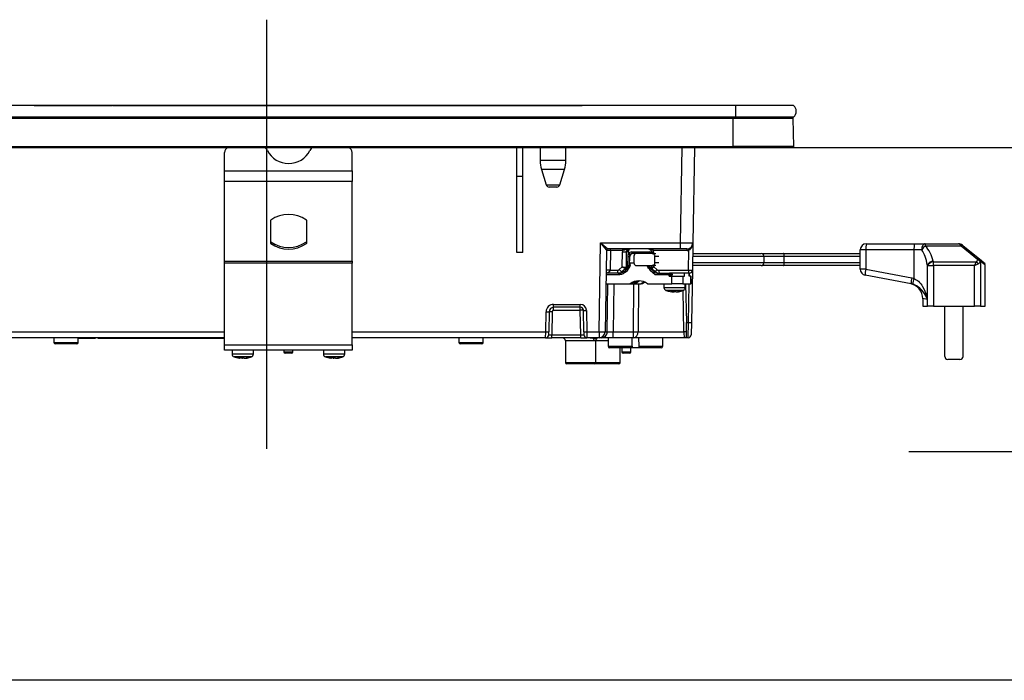
# Model space of a CAD drawing. Units: millimetres. Extents: x -2007 to 8110, y -224 to 5608.
# Drawn here: x 1152 to 1475, y 1876 to 2093 of the extents above; entities that cross this region are included whole.
import ezdxf

# ---------------------------------------------------------------- set-up
doc = ezdxf.new("R2010")
doc.units = ezdxf.units.MM
doc.header["$LTSCALE"] = 5
doc.linetypes.add('DASHDOT', pattern=[50.5, 30, -9, 2.5, -9])
for name, color, linetype, lineweight in [('トップ', 216, 'Continuous', 9), ('本体', 134, 'Continuous', 9), ('水栓', 54, 'Continuous', 9), ('熱源', 214, 'Continuous', 9)]:
    doc.layers.add(name, color=color, linetype=linetype, lineweight=lineweight)

# ---------------------------------------------------------------- blocks, each defined once
blk = doc.blocks.new('*G121')
at = {"layer": '熱源', "color": 214, "linetype": 'DASHDOT', "lineweight": 30}
blk.add_line((1233.02, 2092.89), (1233.02, 1951.94), dxfattribs=at)
at = {"layer": '熱源', "color": 214, "linetype": 'Continuous', "lineweight": 30}
for p, q in [((1387.02, 2064.72), (1074.02, 2064.72)), ((1156.72, 2064.73), (1182.03, 2064.73)), ((1156.72, 2064.73), (1156.72, 2064.72)), ((1182.03, 2064.73), (1182.39, 2064.73)), ((1182.03, 2064.73), (1182.03, 2064.72)), ((1182.39, 2064.73), (1182.39, 2064.72)), ((1182.51, 2064.73), (1184.01, 2064.73)), ((1182.51, 2064.73), (1182.51, 2064.72)), ((1184.01, 2064.72), (1184.01, 2064.73)), ((1184.15, 2064.73), (1309.29, 2064.73)), ((1184.15, 2064.73), (1184.15, 2064.72)), ((1309.29, 2064.73), (1309.29, 2064.72)), ((1309.44, 2064.73), (1310.94, 2064.73)), ((1309.44, 2064.73), (1309.44, 2064.72)), ((1310.94, 2064.72), (1310.94, 2064.73)), ((1311.06, 2064.73), (1311.42, 2064.73)), ((1311.06, 2064.73), (1311.06, 2064.72)), ((1311.42, 2064.73), (1336.72, 2064.73)), ((1311.42, 2064.73), (1311.42, 2064.72)), ((1336.72, 2064.72), (1336.72, 2064.73)), ((1406.15, 2064.72), (1387.02, 2064.72)), ((1387.02, 2064.72), (1387.02, 2060.92)), ((1387.02, 2060.92), (1074.02, 2060.92)), ((1386.27, 2060.43), (1074.77, 2060.43)), ((1386.27, 2060.43), (1386.27, 2060.92)), ((1406.03, 2060.43), (1386.27, 2060.43)), ((1386.27, 2051.22), (1386.27, 2060.43)), ((1406.15, 2060.92), (1387.02, 2060.92)), ((1406.22, 2051.22), (1406.03, 2060.43)), ((1074.77, 2051.22), (1386.27, 2051.22)), ((1386.27, 2050.92), (1074.77, 2050.92)), ((1315.22, 2041.42), (1315.22, 2050.92)), ((1317.22, 2041.42), (1317.22, 2050.92)), ((1322.92, 2050.92), (1322.92, 2046.61)), ((1331.32, 2046.61), (1331.32, 2050.92)), ((1369.05, 2019.58), (1369.59, 2050.92)), ((1373.59, 2050.92), (1373.05, 2019.58)), ((1386.27, 2051.22), (1386.27, 2050.92)), ((1406.22, 2051.22), (1386.27, 2051.22)), ((1405.88, 2050.92), (1386.27, 2050.92)), ((1219.22, 2043.28), (1219.22, 2049.26)), ((1261.22, 2043.28), (1261.22, 2049.26)), ((1331.32, 2046.61), (1322.92, 2046.61)), ((1219.22, 2039.75), (1219.22, 2043.28)), ((1219.22, 2043.28), (1261.22, 2043.28)), ((1261.22, 2043.28), (1261.22, 2039.75)), ((1315.22, 2016.42), (1315.22, 2041.42)), ((1317.22, 2041.42), (1315.22, 2041.42)), ((1317.22, 2016.42), (1317.22, 2041.42)), ((1330.89, 2043.69), (1323.36, 2043.69)), ((1323.36, 2043.69), (1324.91, 2038.62)), ((1329.34, 2038.62), (1330.89, 2043.69)), ((1219.22, 2013.61), (1219.22, 2039.75)), ((1261.22, 2039.75), (1219.22, 2039.75)), ((1261.22, 2013.61), (1261.22, 2039.75)), ((1324.91, 2038.62), (1329.34, 2038.62)), ((1328.38, 2037.92), (1325.86, 2037.92)), ((1234.3, 2026.83), (1234.3, 2019.62)), ((1246.3, 2019.62), (1246.3, 2026.83)), ((1234.43, 2019.94), (1234.43, 2019.38)), ((1246.16, 2019.38), (1246.16, 2019.94)), ((1342.25, 1990.38), (1342.76, 2019.58)), ((1342.76, 2019.58), (1369.05, 2019.58)), ((1369.05, 2017.62), (1369.05, 2019.58)), ((1373.05, 2019.58), (1372.89, 2010.6)), ((1430.04, 2019.29), (1445.88, 2019.29)), ((1445.88, 2019.29), (1449.4, 2019.29)), ((1449.4, 2019.29), (1460.33, 2019.29)), ((1449.4, 2019.29), (1449.4, 2018.51)), ((1461.17, 2018.51), (1449.4, 2018.51)), ((1461.17, 2018.51), (1460.96, 2018.84)), ((1466.54, 2014.14), (1461.17, 2018.51)), ((1461.59, 2018.84), (1461.8, 2018.67)), ((1461.8, 2018.67), (1467.17, 2014.31)), ((1317.22, 2016.42), (1315.22, 2016.42)), ((1344.72, 2017.12), (1344.25, 1990.38)), ((1369.05, 2017.62), (1345.22, 2017.62)), ((1345.97, 2017.12), (1345.86, 2010.6)), ((1350.02, 2017.12), (1345.97, 2017.12)), ((1349.89, 2011.69), (1349.96, 2016.63)), ((1351.18, 2016.63), (1351.12, 2011.64)), ((1351.78, 2016.63), (1351.18, 2016.63)), ((1351.73, 2012.21), (1351.76, 2015.13)), ((1351.78, 2016.63), (1351.76, 2015.78)), ((1351.76, 2015.13), (1351.76, 2015.78)), ((1352.22, 2015.13), (1352.19, 2012.21)), ((1352.41, 2015.13), (1352.22, 2015.13)), ((1353.05, 2016.61), (1358.74, 2016.61)), ((1354.6, 2016.12), (1353.18, 2016.12)), ((1353.7, 2015.12), (1353.7, 2013.12)), ((1359.67, 2016.12), (1354.6, 2016.12)), ((1359.39, 2016.63), (1359.4, 2016.12)), ((1359.67, 2016.12), (1360.85, 2016.12)), ((1371.18, 2017.12), (1360.06, 2017.12)), ((1360.13, 2016.63), (1360.14, 2016.12)), ((1361.83, 2015.12), (1360.57, 2015.12)), ((1360.57, 2013.12), (1360.57, 2015.12)), ((1371.05, 2017.62), (1369.05, 2017.62)), ((1371.63, 2010.6), (1371.75, 2017.19)), ((1385.68, 2016.12), (1385.67, 2016.12)), ((1396.48, 2013.12), (1396.48, 2015.12)), ((1402.87, 2016.12), (1428.04, 2016.12)), ((1428.04, 2015.12), (1403.04, 2015.12)), ((1403.04, 2013.12), (1403.04, 2015.12)), ((1429.86, 2017.29), (1428.04, 2017.29)), ((1428.04, 2010.95), (1428.04, 2017.29)), ((1445.7, 2017.29), (1429.86, 2017.29)), ((1429.86, 2017.29), (1429.86, 2010.95)), ((1445.7, 2007.92), (1445.7, 2017.29)), ((1448.21, 2017.29), (1445.7, 2017.29)), ((1219.22, 2012.9), (1219.22, 2013.61)), ((1219.22, 2013.61), (1261.22, 2013.61)), ((1219.22, 1986.12), (1219.22, 2012.9)), ((1261.22, 2012.9), (1219.22, 2012.9)), ((1261.22, 2013.61), (1261.22, 2012.9)), ((1261.22, 1986.12), (1261.22, 2012.9)), ((1348.9, 2010.83), (1349.89, 2011.69)), ((1352.29, 2011.77), (1350.68, 2010.33)), ((1351.12, 2011.64), (1351.74, 2011.64)), ((1352.51, 2013.02), (1353.71, 2013.02)), ((1352.51, 2012.41), (1352.51, 2013.02)), ((1354.6, 2012.12), (1359.67, 2012.12)), ((1358.93, 2011.77), (1358.58, 2011.77)), ((1358.58, 2011.77), (1360.19, 2010.34)), ((1359.19, 2011.62), (1359.5, 2011.62)), ((1359.49, 2012.12), (1359.5, 2011.64)), ((1360.87, 2012.12), (1359.67, 2012.12)), ((1360.23, 2012.12), (1360.24, 2011.69)), ((1360.24, 2011.69), (1361.24, 2010.83)), ((1360.57, 2013.12), (1361.83, 2013.12)), ((1385.67, 2012.12), (1385.68, 2012.12)), ((1428.04, 2012.12), (1402.87, 2012.12)), ((1403.04, 2013.12), (1428.04, 2013.12)), ((1450.05, 2012.36), (1450.05, 2000.96)), ((1450.11, 2012.11), (1452.04, 2012.11)), ((1450.11, 1998.79), (1450.11, 2012.11)), ((1452.04, 2013.33), (1466.16, 2013.33)), ((1452.04, 2012.11), (1452.04, 2013.33)), ((1465.55, 2012.11), (1452.04, 2012.11)), ((1452.04, 2012.11), (1452.04, 1998.79)), ((1465.55, 2012.11), (1466.16, 2013.33)), ((1465.55, 2012.11), (1466.77, 2012.72)), ((1465.55, 1998.79), (1465.55, 2012.11)), ((1467.17, 2014.31), (1468.67, 2013.09)), ((1467.48, 2013.4), (1467.48, 1998.79)), ((1469.04, 2012.31), (1467.51, 2013.53)), ((1469.04, 1998.79), (1469.04, 2012.31)), ((1348.68, 2009.12), (1344.58, 2009.12)), ((1348.81, 2009.62), (1344.59, 2009.62)), ((1345.86, 2010.6), (1348.29, 2010.6)), ((1349.16, 2009.62), (1348.81, 2009.62)), ((1350.94, 2011.09), (1349.78, 2010.08)), ((1349.78, 2010.08), (1350.36, 2010.08)), ((1350.88, 2009.96), (1351.55, 2010.55)), ((1351.53, 2011.09), (1350.94, 2011.09)), ((1360.7, 2009.12), (1359.08, 2010.55)), ((1359.67, 2011.1), (1360.84, 2010.09)), ((1360.19, 2010.34), (1360.48, 2010.34)), ((1365.26, 2009.12), (1360.7, 2009.12)), ((1360.88, 2010.08), (1360.84, 2010.09)), ((1361.85, 2010.6), (1371.63, 2010.6)), ((1362.08, 2009.62), (1365.39, 2009.62)), ((1365.26, 2009.12), (1365.88, 2009.12)), ((1365.26, 2008.62), (1365.26, 2009.12)), ((1365.26, 2008.62), (1366.13, 2008.62)), ((1365.39, 2009.62), (1365.42, 2009.62)), ((1371.89, 2009.62), (1365.42, 2009.62)), ((1366.28, 2009.12), (1365.88, 2009.12)), ((1365.88, 2009.12), (1365.88, 2008.62)), ((1366.13, 2008.62), (1369.81, 2008.62)), ((1366.13, 2006.12), (1366.13, 2008.62)), ((1366.28, 2008.62), (1366.28, 2009.12)), ((1369.81, 2008.62), (1370.29, 2008.62)), ((1369.81, 2008.62), (1369.81, 2006.12)), ((1370.29, 2008.62), (1370.29, 2009.62)), ((1371.86, 2008.62), (1371.86, 2009.62)), ((1372.39, 2008.62), (1371.86, 2008.62)), ((1371.89, 2009.62), (1371.96, 2009.62)), ((1371.96, 2008.62), (1371.96, 2009.62)), ((1372.39, 2008.62), (1372.5, 2008.62)), ((1372.39, 2006.12), (1372.39, 2008.62)), ((1372.5, 2006.12), (1372.5, 2008.62)), ((1372.89, 2010.6), (1372.59, 1993.4)), ((1429.86, 2010.95), (1428.04, 2010.95)), ((1444.8, 2006.13), (1429.67, 2008.98)), ((1429.86, 2010.95), (1444.98, 2008.1)), ((1344.52, 2006.12), (1352.42, 2006.12)), ((1344.96, 1990.38), (1345.17, 2006.12)), ((1347.11, 2006.12), (1346.89, 1990.38)), ((1352.42, 2006.12), (1352.86, 2006.12)), ((1352.86, 2006.12), (1353.73, 2006.12)), ((1353.51, 1990.38), (1353.65, 2006.12)), ((1353.73, 2006.12), (1354.14, 2006.12)), ((1354.14, 2006.12), (1356.12, 2006.12)), ((1355.23, 2006.12), (1355.09, 1990.38)), ((1356.56, 2006.12), (1356.12, 2006.12)), ((1358.21, 2006.12), (1366.13, 2006.12)), ((1363.54, 2006.12), (1363.54, 2004.91)), ((1369.81, 2006.12), (1366.13, 2006.12)), ((1369.81, 2006.12), (1372.39, 2006.12)), ((1370.54, 2004.91), (1370.54, 2006.12)), ((1370.69, 2006.12), (1370.92, 1993.42)), ((1371.59, 1993.42), (1371.81, 2006.12)), ((1372.5, 2006.12), (1372.39, 2006.12)), ((1445.31, 2006.01), (1444.8, 2006.13)), ((1444.98, 2008.1), (1445.7, 2007.92)), ((1365.07, 2003.69), (1366.04, 2003.51)), ((1365.76, 2003.7), (1366.23, 2003.48)), ((1366.23, 2003.48), (1366.06, 2003.48)), ((1366.47, 2003.48), (1366.92, 2003.48)), ((1367.17, 2003.48), (1366.7, 2003.7)), ((1366.92, 2003.48), (1367.15, 2003.59)), ((1367.61, 2003.48), (1367.17, 2003.48)), ((1367.86, 2003.48), (1368.03, 2003.48)), ((1368.05, 2003.49), (1369.01, 2003.71)), ((1370.07, 1990.38), (1369.84, 2003.98)), ((1327.34, 1998.42), (1327.34, 1999.4)), ((1327.34, 1999.4), (1336.1, 1999.4)), ((1336.1, 1998.42), (1336.1, 1999.4)), ((1450.05, 2000.96), (1448.54, 2001.28)), ((1448.54, 2001.28), (1448.54, 1998.79)), ((1448.54, 1998.79), (1450.11, 1998.79)), ((1452.04, 1998.79), (1450.11, 1998.79)), ((1452.04, 1998.79), (1465.55, 1998.79)), ((1455.79, 1982.29), (1455.79, 1998.79)), ((1461.79, 1982.29), (1461.79, 1998.79)), ((1467.48, 1998.79), (1465.55, 1998.79)), ((1467.48, 1998.79), (1469.04, 1998.79)), ((1324.72, 1990.38), (1324.84, 1996.94)), ((1325.84, 1996.94), (1325.72, 1990.38)), ((1326.84, 1996.94), (1326.71, 1989.4)), ((1327.34, 1997.43), (1327.34, 1998.42)), ((1336.1, 1998.42), (1327.34, 1998.42)), ((1336.1, 1997.43), (1327.34, 1997.43)), ((1336.1, 1997.43), (1336.1, 1998.42)), ((1336.24, 1989.4), (1336.1, 1997.43)), ((1337.23, 1990.38), (1337.1, 1997.43)), ((1338.1, 1997.43), (1338.23, 1990.38)), ((1371, 1988.42), (1370.92, 1993.42)), ((1370.92, 1993.42), (1371.59, 1993.42)), ((1371.52, 1988.42), (1371.59, 1993.42)), ((1371.59, 1993.42), (1372.59, 1993.4)), ((1372.59, 1993.4), (1372.52, 1989.4)), ((1145.39, 1990.38), (1219.22, 1990.38)), ((1261.22, 1990.38), (1324.72, 1990.38)), ((1324.71, 1988.42), (1324.72, 1990.38)), ((1325.71, 1989.4), (1325.72, 1990.38)), ((1326.71, 1989.4), (1336.24, 1989.4)), ((1326.71, 1988.42), (1326.71, 1989.4)), ((1336.24, 1988.42), (1336.24, 1989.4)), ((1337.23, 1990.38), (1337.24, 1989.4)), ((1338.23, 1990.38), (1338.24, 1988.42)), ((1338.23, 1990.38), (1342.25, 1990.38)), ((1342.25, 1990.38), (1342.25, 1988.42)), ((1344.25, 1990.38), (1344.96, 1990.38)), ((1346.89, 1990.38), (1353.51, 1990.38)), ((1346.89, 1988.42), (1346.89, 1990.38)), ((1353.51, 1988.42), (1353.51, 1990.38)), ((1355.09, 1990.38), (1370.07, 1990.38)), ((1219.22, 1988.42), (1145.39, 1988.42)), ((1163.22, 1988.42), (1163.22, 1986.92)), ((1163.22, 1986.92), (1171.22, 1986.92)), ((1170.72, 1986.42), (1163.72, 1986.42)), ((1171.22, 1986.92), (1171.22, 1988.42)), ((1174.72, 1988.22), (1171.22, 1988.22)), ((1174.72, 1988.22), (1174.72, 1988.42)), ((1176.72, 1988.22), (1174.72, 1988.22)), ((1176.72, 1988.42), (1176.72, 1988.22)), ((1177.72, 1988.22), (1177.72, 1988.42)), ((1179.72, 1988.22), (1177.72, 1988.22)), ((1179.72, 1988.22), (1179.72, 1988.42)), ((1218.22, 1988.22), (1179.72, 1988.22)), ((1218.22, 1988.22), (1218.22, 1988.42)), ((1219.22, 1988.22), (1218.22, 1988.22)), ((1219.22, 1984.32), (1219.22, 1986.12)), ((1219.22, 1986.12), (1261.22, 1986.12)), ((1324.71, 1988.42), (1261.22, 1988.42)), ((1261.22, 1986.12), (1261.22, 1984.32)), ((1296.22, 1988.42), (1296.22, 1986.92)), ((1296.22, 1986.92), (1304.22, 1986.92)), ((1303.72, 1986.42), (1296.72, 1986.42)), ((1304.22, 1986.92), (1304.22, 1988.42)), ((1324.71, 1988.42), (1326.71, 1988.42)), ((1336.24, 1988.42), (1326.71, 1988.42)), ((1340.39, 1987.42), (1331.22, 1987.42)), ((1331.22, 1987.42), (1331.22, 1980.32)), ((1336.24, 1988.42), (1338.24, 1988.42)), ((1342.25, 1988.42), (1338.24, 1988.42)), ((1345.22, 1987.42), (1341.17, 1987.42)), ((1341.22, 1987.42), (1341.19, 1987.43)), ((1341.22, 1980.32), (1341.22, 1987.43)), ((1341.66, 1988.28), (1341.76, 1988.42)), ((1341.66, 1988.28), (1341.77, 1988.42)), ((1343.03, 1988.42), (1342.25, 1988.42)), ((1346.89, 1988.42), (1343.03, 1988.42)), ((1345.22, 1988.42), (1345.22, 1985.62)), ((1345.22, 1985.62), (1353.11, 1985.62)), ((1353.51, 1988.42), (1346.89, 1988.42)), ((1370.51, 1988.42), (1353.51, 1988.42)), ((1355.39, 1985.61), (1355.35, 1988.42)), ((1355.39, 1985.61), (1363.18, 1985.61)), ((1363.18, 1985.61), (1363.22, 1988.42)), ((1371.52, 1988.42), (1371, 1988.42)), ((1261.22, 1984.32), (1219.22, 1984.32)), ((1221.72, 1984.32), (1221.72, 1983.11)), ((1228.72, 1983.11), (1228.72, 1984.32)), ((1238.72, 1984.32), (1238.72, 1983.82)), ((1238.72, 1983.82), (1241.72, 1983.82)), ((1241.22, 1983.32), (1239.22, 1983.32)), ((1241.72, 1983.82), (1241.72, 1984.32)), ((1251.72, 1984.32), (1251.72, 1983.11)), ((1258.72, 1983.11), (1258.72, 1984.32)), ((1352.6, 1985.12), (1345.72, 1985.12)), ((1349.22, 1980.32), (1349.22, 1985.12)), ((1349.72, 1985.12), (1349.72, 1983.82)), ((1349.72, 1983.82), (1352.72, 1983.82)), ((1352.22, 1983.32), (1350.22, 1983.32)), ((1355.9, 1985.12), (1352.6, 1985.12)), ((1352.72, 1983.82), (1352.72, 1985.12)), ((1362.68, 1985.12), (1355.9, 1985.12)), ((1223.7, 1981.9), (1224.33, 1981.68)), ((1224.14, 1981.73), (1224.24, 1981.71)), ((1224.33, 1981.68), (1224.23, 1981.68)), ((1225.19, 1981.68), (1224.56, 1981.9)), ((1224.79, 1981.68), (1225.19, 1981.68)), ((1225.66, 1981.68), (1225.19, 1981.68)), ((1226.12, 1981.68), (1226.22, 1981.68)), ((1253.7, 1981.9), (1254.33, 1981.68)), ((1254.14, 1981.73), (1254.24, 1981.71)), ((1254.33, 1981.68), (1254.23, 1981.68)), ((1255.19, 1981.68), (1254.56, 1981.9)), ((1254.79, 1981.68), (1255.19, 1981.68)), ((1255.66, 1981.68), (1255.19, 1981.68)), ((1256.12, 1981.68), (1256.22, 1981.68)), ((1331.22, 1980.32), (1341.22, 1980.32)), ((1340.72, 1979.82), (1331.72, 1979.82)), ((1348.72, 1979.82), (1340.72, 1979.82)), ((1341.22, 1980.32), (1349.22, 1980.32)), ((1460.79, 1981.29), (1456.79, 1981.29))]:
    blk.add_line(p, q, dxfattribs=at)
for points in [[(1449.4, 2019.29), (1449.16, 2019.25), (1448.94, 2019.13), (1448.73, 2018.95), (1448.55, 2018.7), (1448.41, 2018.4), (1448.3, 2018.05), (1448.23, 2017.68), (1448.21, 2017.29)], [(1461.8, 2018.67), (1461.75, 2018.7), (1461.69, 2018.72), (1461.62, 2018.72), (1461.54, 2018.7), (1461.45, 2018.67), (1461.36, 2018.63), (1461.27, 2018.57), (1461.17, 2018.51)], [(1352.3, 2011.77), (1352.38, 2011.84), (1352.43, 2011.9)], [(1467.17, 2014.31), (1467.12, 2014.34), (1467.06, 2014.35), (1466.99, 2014.35), (1466.91, 2014.34), (1466.82, 2014.31), (1466.73, 2014.27), (1466.64, 2014.21), (1466.54, 2014.14)], [(1350.68, 2010.33), (1350.68, 2010.33), (1350.67, 2010.31), (1350.68, 2010.27), (1350.7, 2010.23), (1350.73, 2010.17), (1350.77, 2010.1), (1350.82, 2010.03), (1350.88, 2009.96)], [(1360.84, 2010.09), (1360.84, 2010.09), (1360.83, 2010.13), (1360.84, 2010.2), (1360.88, 2010.3), (1360.94, 2010.41), (1361.02, 2010.54), (1361.12, 2010.68), (1361.24, 2010.83)], [(1354.93, 2007.04), (1354.46, 2006.75), (1353.73, 2006.12)], [(1354.14, 2006.12), (1354.88, 2006.75), (1355.47, 2007.11)], [(1357.16, 2006.73), (1356.77, 2006.54), (1356.12, 2006.12)], [(1357.38, 2006.63), (1357.21, 2006.54), (1356.56, 2006.12)], [(1366.23, 2003.52), (1366.34, 2003.5), (1366.47, 2003.48)], [(1340.65, 1988.13), (1340.8, 1988.27), (1340.94, 1988.42)], [(1341.52, 1988.13), (1341.65, 1988.27), (1341.66, 1988.28)]]:
    blk.add_lwpolyline(points, dxfattribs=at)
for centre, radius, start, end in [((1404.52, 2062.82), 2.5, 310.5893, 49.4107), ((1405.53, 2060.42), 0.5, 1.1458, 90), ((1221.01, 2049.2), 1.79, 105.9009, 177.8432), ((1231.6, 2049.09), 1.91, 25.469, 72.6993), ((1249, 2049.09), 1.91, 107.3007, 154.531), ((1259.4, 2049.17), 1.82, 2.9178, 73.3382), ((1405.88, 2051.22), 0.3, 270, 0), ((1240.3, 2053.5), 7.84, 207.2322, 332.7678), ((1332.92, 2046.61), 10, 180, 196.9908), ((1321.32, 2046.61), 10, 343.0092, 0), ((1325.86, 2038.92), 1, 196.9908, 270), ((1328.38, 2038.92), 1, 270, 343.0092), ((1240.3, 2018.63), 10.28, 55.1962, 124.8038), ((1234.61, 2026.82), 0.308, 124.4448, 177.5209), ((1245.99, 2026.82), 0.308, 2.4791, 55.5552), ((1234.61, 2020.2), 0.308, 182.4791, 235.5552), ((1234.61, 2019.63), 0.308, 182.4791, 235.5552), ((1240.3, 2028.38), 10.28, 235.1962, 304.8038), ((1240.3, 2027.82), 10.28, 235.1962, 304.8038), ((1245.99, 2020.2), 0.308, 304.4448, 357.5209), ((1245.99, 2019.63), 0.308, 304.4448, 357.5209), ((1371.05, 2019.62), 2, 270, 359), ((1430.04, 2017.29), 2, 90, 180), ((1435.33, 2017.78), 5.5, 164.12, 185.1718), ((1451.17, 2017.78), 5.5, 164.12, 185.1718), ((1451.64, 2015.12), 4.06, 123.5815, 147.7902), ((1460.33, 2017.29), 2, 50.9061, 90), ((1461.28, 2018.34), 0.589, 57.6218, 122.3782), ((1345.22, 2017.12), 0.5, 90, 179), ((1345.22, 2017.12), 0.5, 90.0041, 178.9873), ((1345.41, 2017.24), 0.581, 348.8058, 40.7047), ((1349.45, 2017.24), 0.581, 348.8058, 40.7047), ((1350.57, 2040.58), 23.95, 268.5352, 271.4648), ((1351.95, 2024.41), 9.28, 268.8498, 271.6999), ((1353.62, 2016.49), 0.581, 168.8058, 220.7047), ((1359.31, 2016.49), 0.581, 168.8058, 220.7047), ((1359.68, 2031.59), 14.96, 268.8827, 271.7207), ((1359.49, 2017.24), 0.581, 348.8058, 40.7047), ((1370.61, 2017.24), 0.581, 348.8058, 40.7047), ((1371.18, 2019.62), 2.5, 270, 283.1782), ((1371.12, 2017.17), 0.623, 1.4595, 52.4972), ((1395.49, 2015.12), 1, 0.8346, 90.0205), ((1350.52, 2033.89), 22.25, 268.639, 271.5339), ((1350.09, 2011.66), 1.02, 326.1547, 359.1113), ((1351.91, 2021.49), 9.28, 268.8498, 271.6999), ((1359.25, 2012.51), 0.999, 203.3827, 228.3108), ((1359.78, 2023.83), 12.19, 268.6864, 271.7099), ((1360.5, 2011.66), 1, 181.2247, 213.8764), ((1395.49, 2013.12), 1, 269.9795, 0.8347), ((1452.09, 2011.27), 2.31, 92.6319, 151.9354), ((1452.15, 2011.01), 2.32, 92.8516, 151.7848), ((1465.08, 2011.64), 2, 32.5572, 57.4428), ((1466.46, 2012.85), 1.16, 28.2152, 87.1484), ((1466.49, 2012.99), 1.16, 28.1388, 87.2601), ((1466.58, 2013.59), 0.926, 356.1265, 50.4245), ((1468.04, 2012.31), 1, 7.3137, 50.9061), ((1345.23, 1995.77), 14.84, 87.5692, 92.4308), ((1349.42, 2010.37), 1.16, 168.8058, 220.7047), ((1349.26, 2009.23), 0.592, 139.6093, 191.3691), ((1348.8, 2012.46), 2.84, 270.1358, 311.7752), ((1350.66, 2012), 2.11, 213.559, 245.3193), ((1350.94, 2011.06), 0.0292, 90.0166, 91.7888), ((1362.08, 2012.46), 2.84, 228.2248, 269.8642), ((1362.4, 2012.5), 2.89, 228.383, 243.0046), ((1362.99, 2010.37), 1.16, 168.8058, 220.7047), ((1365.84, 2009.23), 0.592, 139.6093, 191.3691), ((1365.38, 2009.12), 0.492, 359.0242, 88.9898), ((1372.77, 2010.37), 1.16, 168.8058, 220.7047), ((1372.26, 2025.42), 14.84, 267.5692, 272.4308), ((1371.89, 2010.62), 1, 270, 359), ((1430.04, 2010.95), 2, 180, 259.3378), ((1435.11, 2009.47), 5.46, 164.2824, 185.1023), ((1355.31, 2002.41), 4.7, 51.9648, 128.0352), ((1355.76, 2002.39), 4.73, 93.586, 127.9656), ((1364.54, 2004.91), 1, 179.6774, 249.3007), ((1369.54, 2004.91), 1, 291.5721, 0.1151), ((1443.54, 2001.28), 5, 359.4778, 79.3378), ((1450.24, 2006.62), 5.46, 164.2824, 185.1023), ((1450.99, 2005.87), 5.68, 158.7971, 178.6098), ((1366.83, 2009.86), 6.43, 277.0363, 286.6647), ((1367.24, 2009.86), 6.43, 277.0363, 286.6647), ((1327.34, 1996.9), 2.5, 90, 179), ((1336.1, 1997.4), 2, 1, 90), ((1325.34, 2011.27), 14.34, 268.0016, 271.9984), ((1327.34, 1996.92), 1.5, 90, 179), ((1326.34, 1982.61), 14.34, 88.0016, 91.9984), ((1327.34, 1996.93), 0.5, 90, 179), ((1336.1, 1997.42), 1, 1, 90), ((1336.6, 1983.11), 14.34, 88.0016, 91.9984), ((1337.6, 2011.76), 14.34, 268.0016, 271.9984), ((1324.71, 1989.42), 1, 270, 359), ((1325.22, 2004.71), 14.34, 268.0016, 271.9984), ((1337.73, 2004.71), 14.34, 268.0016, 271.9984), ((1338.24, 1989.42), 1, 181, 270), ((1342.25, 1990.42), 2, 270, 359), ((1343.25, 2019.04), 28.67, 268.0016, 271.9984), ((1343, 1990.38), 1.97, 270.9872, 359.999), ((1353.28, 1990.22), 1.82, 277.3282, 5.064), ((1354.3, 2067.58), 77.2, 269.4136, 270.5864), ((1370.52, 1985.67), 4.74, 84.5782, 95.4218), ((1371.52, 1989.42), 1, 270, 359), ((1163.72, 1986.92), 0.5, 180, 270), ((1170.72, 1986.92), 0.5, 270, 0), ((1296.72, 1986.92), 0.5, 180, 270), ((1303.72, 1986.92), 0.5, 270, 0), ((1330.22, 1987.42), 1, 0, 90), ((1341.5, 1987.43), 1.1, 140.3844, 180.7212), ((1345.72, 1985.62), 0.5, 180, 270), ((1362.68, 1985.62), 0.5, 270, 359), ((1370.51, 1987.92), 0.5, 88.7315, 90.0311), ((1222.72, 1983.11), 1, 179.6302, 249.4971), ((1227.72, 1983.11), 1, 290.1986, 0.4435), ((1239.22, 1983.82), 0.5, 180, 270), ((1241.22, 1983.82), 0.5, 270, 0), ((1252.72, 1983.11), 1, 179.6302, 249.4971), ((1257.72, 1983.11), 1, 290.1986, 0.4435), ((1350.22, 1983.82), 0.5, 180, 270), ((1352.22, 1983.82), 0.5, 270, 0), ((1456.79, 1982.29), 1, 180, 270), ((1460.79, 1982.29), 1, 270, 0), ((1224.93, 1987.09), 5.46, 277.6944, 288.1255), ((1225.49, 1987.09), 5.46, 277.6944, 288.1255), ((1254.93, 1987.09), 5.46, 277.6944, 288.1255), ((1255.49, 1987.09), 5.46, 277.6944, 288.1255), ((1331.72, 1980.32), 0.5, 180, 270), ((1340.72, 1980.32), 0.5, 270, 0), ((1348.72, 1980.32), 0.5, 270, 0)]:
    blk.add_arc(centre, radius, start, end, dxfattribs=at)
for centre, major_axis, ratio, start_param, end_param in [((1342.76, 2019.62), (2.46, -2), 0.008545, -1.56384, -0.010497), ((1342.76, 2019.62), (1.96, -2.49), 0.006807, -1.562131, -0.008788), ((1369.05, 2019.62), (4, -0.03), 0.008724, -1.570568, -0.000076), ((1445.23, 2011.19), (0, -9.1), 0.769231, 1.835854, 2.503972), ((1460.33, 2017.29), (0, -2), 0.5, 2.459276, 3.141593), ((1345.72, 2017.12), (1, -0.01), 0.011368, 1.309295, 3.141493), ((1342.72, 2017.12), (2, 0.01), 0.00436, -0.000095, 0.017054), ((1351.89, 2016.6), (0.13, -2), 0.965633, -1.901778, -1.653008), ((1352.15, 2016.62), (0.132, -0.992), 0.964769, 3.014289, 4.567632), ((1353.06, 2015.11), (0.1, -1.5), 0.965633, 3.076834, 4.179301), ((1352.74, 2016.62), (0.067, -0.998), 0.965633, 3.076834, 4.630177), ((1353.19, 2015.12), (0.1, -0.995), 0.96527, 3.045159, 4.598502), ((1353.37, 2015.12), (-0.1, -0.995), 0.96527, -3.045159, -1.491816), ((1358.75, 2015.11), (0.1, -1.5), 0.965633, 2.609827, 3.076834), ((1358.2, 2016.6), (0.13, -2), 0.965633, 1.523491, 1.77226), ((1445.23, 2009.97), (0, -9.1), 0.549451, 1.835854, 2.503972), ((1350.15, 2011.71), (0.993, -0.461), 0.116538, -1.779989, -1.677332), ((1350.74, 2012.24), (0.07, -1.5), 0.965795, 1.022756, 1.510029), ((1359.21, 2010.55), (0.63, -1.22), 0.083806, 3.09792, 4.668716), ((1358.63, 2012.12), (0.575, -0.496), 0.112145, -0.92627, -0.129428), ((1360.49, 2011.71), (0.989, 0.467), 0.088741, -4.489888, -4.38723), ((1491.79, 2026.41), (0, -53.63), 0.806527, -7.588924, -7.584049), ((1491.79, 2027.63), (0, -53.63), 0.769231, -7.588924, -7.584049), ((1465.55, 2014.36), (0, -1.3), 0.769231, 0.655696, 1.300864), ((1425.79, 2028.66), (0, -54.93), 0.769231, 1.300864, 1.303343), ((1465.55, 2013.75), (2, 0), 0.65, -0.915101, -0.269933), ((1425.79, 2028.05), (0, -54.93), 0.787437, 1.300864, 1.303343), ((1343.6, 2010.62), (2.26, 0), 0.442709, -1.119845, -0.017453), ((1348.28, 2011.6), (0.067, -0.998), 0.965633, -0.064759, 0.629979), ((1348.54, 2011.62), (0.07, -2), 0.965852, -0.032523, 0.662215), ((1360.83, 2009.12), (0.64, -1.22), 0.083205, 3.097992, 4.668788), ((1360.83, 2009.12), (1.26, 0.5), 0.035387, 0.089092, 1.659889), ((1362.11, 2011.62), (0.07, -2), 0.965852, -0.727261, -0.032523), ((1361.85, 2011.6), (0.067, -0.998), 0.965633, -0.759497, -0.064759), ((1326.71, 1989.42), (1, 0.02), 0.017429, 3.140984, 4.711476), ((1336.24, 1989.42), (1, -0.02), 0.017429, -1.569883, 0.000609), ((1346.9, 1990.42), (2, 0.03), 0.017438, -2.880261, -1.571497), ((1370.47, 1990.42), (0.05, -2), 0.197457, -1.557826, -0.004483), ((1349.22, 1931.13), (0, -229.16), 0.017455, -4.472308, -4.459709)]:
    blk.add_ellipse(centre, major_axis=major_axis, ratio=ratio, start_param=start_param, end_param=end_param, dxfattribs=at)
for points, knots in [([(1373.05, 2019.58), (1373.05, 2019.58), (1373.04, 2019.32), (1372.98, 2018.8), (1372.74, 2018.12), (1372.4, 2017.64), (1372.07, 2017.34), (1371.85, 2017.24), (1371.75, 2017.19)], [0, 0, 0, 0, 0.003281, 0.286135, 0.568738, 0.761539, 0.884763, 1, 1, 1, 1]), ([(1352.14, 2017.62), (1352.13, 2017.62), (1352.02, 2017.62), (1351.81, 2017.6), (1351.37, 2017.49), (1350.94, 2017.31), (1350.43, 2017.18), (1350.15, 2017.14), (1350.02, 2017.12)], [0, 0, 0, 0, 0.002912, 0.153612, 0.294782, 0.626085, 0.819771, 1, 1, 1, 1]), ([(1354.6, 2016.12), (1354.49, 2016.1), (1354.28, 2016.08), (1354.01, 2015.9), (1353.81, 2015.63), (1353.71, 2015.35), (1353.7, 2015.17), (1353.7, 2015.12)], [0, 0, 0, 0, 0.22719, 0.454547, 0.676806, 0.889453, 1, 1, 1, 1]), ([(1358.44, 2017.62), (1358.5, 2017.61), (1358.68, 2017.6), (1358.97, 2017.48), (1359.23, 2017.21), (1359.37, 2016.91), (1359.38, 2016.71), (1359.39, 2016.63)], [0, 0, 0, 0, 0.131433, 0.394583, 0.619902, 0.856875, 1, 1, 1, 1]), ([(1360.06, 2017.12), (1359.93, 2017.14), (1359.67, 2017.18), (1359.29, 2017.31), (1359, 2017.49), (1358.69, 2017.6), (1358.53, 2017.62), (1358.45, 2017.62), (1358.45, 2017.62)], [0, 0, 0, 0, 0.180229, 0.373915, 0.705218, 0.846388, 0.997088, 1, 1, 1, 1]), ([(1360.57, 2015.12), (1360.56, 2015.22), (1360.54, 2015.44), (1360.4, 2015.73), (1360.18, 2015.96), (1359.93, 2016.09), (1359.75, 2016.11), (1359.67, 2016.12)], [0, 0, 0, 0, 0.201748, 0.403344, 0.60921, 0.824649, 1, 1, 1, 1]), ([(1396.4, 2015.12), (1396.42, 2015.12), (1396.47, 2015.12), (1395.8, 2015.12), (1394.46, 2015.12), (1392.5, 2015.12), (1390.08, 2015.12), (1387.28, 2015.12), (1383.19, 2015.12), (1378.25, 2015.12), (1374.49, 2015.12), (1372.97, 2015.12)], [0, 0, 0, 0, 0.045316, 0.149626, 0.254587, 0.357018, 0.459823, 0.560827, 0.661981, 0.863494, 1, 1, 1, 1]), ([(1372.99, 2016.12), (1374.2, 2016.12), (1377.67, 2016.12), (1382.26, 2016.12), (1386.34, 2016.12), (1389.12, 2016.12), (1391.52, 2016.12), (1393.48, 2016.12), (1394.81, 2016.12), (1395.47, 2016.12), (1395.42, 2016.12), (1395.4, 2016.12)], [0, 0, 0, 0, 0.111538, 0.319689, 0.42384, 0.527977, 0.633456, 0.738913, 0.846244, 0.953555, 1, 1, 1, 1]), ([(1395.76, 2016.12), (1396.88, 2016.12), (1399.15, 2016.12), (1401.62, 2016.12), (1402.87, 2016.12)], [0, 0, 0, 0, 0.496126, 1, 1, 1, 1]), ([(1403.04, 2015.12), (1403.04, 2015.12), (1401.86, 2015.12), (1399.68, 2015.12), (1397.68, 2015.12), (1396.75, 2015.12)], [0, 0, 0, 0, 0.000009, 0.536131, 1, 1, 1, 1]), ([(1403.04, 2015.12), (1403.04, 2015.23), (1403.04, 2015.45), (1403.01, 2015.75), (1402.97, 2015.97), (1402.92, 2016.09), (1402.88, 2016.12), (1402.87, 2016.12), (1402.87, 2016.12)], [0, 0, 0, 0, 0.210759, 0.42147, 0.633559, 0.848608, 0.99308, 1, 1, 1, 1]), ([(1350.94, 2011.09), (1350.93, 2011.09), (1350.87, 2011.09), (1350.72, 2011.16), (1350.5, 2011.3), (1350.26, 2011.48), (1350.08, 2011.59), (1349.99, 2011.64)], [0, 0, 0, 0, 0.124401, 0.352695, 0.58128, 0.7897, 1, 1, 1, 1]), ([(1352.51, 2012.41), (1352.49, 2012.23), (1352.44, 2011.88), (1352.17, 2011.41), (1351.93, 2011.06), (1351.72, 2010.78), (1351.61, 2010.64), (1351.55, 2010.55)], [0, 0, 0, 0, 0.249639, 0.498888, 0.749436, 0.842499, 1, 1, 1, 1]), ([(1351.55, 2010.55), (1351.7, 2010.84), (1351.91, 2011.24), (1352.17, 2011.64), (1352.26, 2011.74), (1352.29, 2011.76), (1352.3, 2011.77), (1352.3, 2011.77)], [0, 0, 0, 0, 0.63615, 0.862425, 0.937481, 0.969675, 1, 1, 1, 1]), ([(1351.74, 2011.64), (1351.74, 2011.53), (1351.73, 2011.39), (1351.7, 2011.27), (1351.69, 2011.24)], [0, 0, 0, 0, 0.724862, 1, 1, 1, 1]), ([(1351.74, 2011.64), (1351.73, 2011.67), (1351.72, 2011.85), (1351.73, 2012.04), (1351.73, 2012.21)], [0, 0, 0, 0, 0.1302418, 1, 1, 1, 1]), ([(1353.7, 2013.12), (1353.71, 2013.01), (1353.73, 2012.79), (1353.87, 2012.5), (1354.09, 2012.27), (1354.34, 2012.14), (1354.52, 2012.12), (1354.6, 2012.12)], [0, 0, 0, 0, 0.203102, 0.406068, 0.612861, 0.82822, 1, 1, 1, 1]), ([(1359.08, 2010.55), (1359.08, 2010.55), (1358.89, 2010.8), (1358.56, 2011.25), (1358.21, 2011.77), (1358.17, 2012.07), (1358.16, 2012.12)], [0, 0, 0, 0, 0.004333, 0.515859, 0.9216, 1, 1, 1, 1]), ([(1358.64, 2012.12), (1358.67, 2012.06), (1358.75, 2011.92), (1358.86, 2011.82), (1358.93, 2011.77)], [0, 0, 0, 0, 0.42967, 1, 1, 1, 1]), ([(1360.14, 2011.64), (1360.06, 2011.59), (1359.91, 2011.48), (1359.75, 2011.3), (1359.66, 2011.17), (1359.65, 2011.1), (1359.67, 2011.1), (1359.67, 2011.1)], [0, 0, 0, 0, 0.237739, 0.473353, 0.731763, 0.989845, 1, 1, 1, 1]), ([(1359.67, 2012.12), (1359.77, 2012.13), (1359.98, 2012.15), (1360.26, 2012.34), (1360.47, 2012.61), (1360.56, 2012.89), (1360.57, 2013.06), (1360.57, 2013.12)], [0, 0, 0, 0, 0.2286842, 0.4575509, 0.6807375, 0.8931193, 1, 1, 1, 1]), ([(1395.4, 2012.12), (1395.42, 2012.12), (1395.47, 2012.12), (1394.81, 2012.12), (1393.48, 2012.12), (1391.53, 2012.12), (1389.12, 2012.12), (1386.34, 2012.12), (1382.26, 2012.12), (1377.62, 2012.12), (1374.15, 2012.12), (1372.92, 2012.12)], [0, 0, 0, 0, 0.046304, 0.152968, 0.260298, 0.365256, 0.470596, 0.574348, 0.678254, 0.885775, 1, 1, 1, 1]), ([(1372.93, 2013.12), (1372.96, 2013.12), (1374.43, 2013.12), (1378.34, 2013.12), (1383.18, 2013.12), (1387.28, 2013.12), (1390.07, 2013.12), (1392.49, 2013.12), (1394.46, 2013.12), (1395.8, 2013.12), (1396.47, 2013.12), (1396.42, 2013.12), (1396.4, 2013.12)], [0, 0, 0, 0, 0.002511, 0.136567, 0.338066, 0.439145, 0.54021, 0.642831, 0.745432, 0.850069, 0.954688, 1, 1, 1, 1]), ([(1402.87, 2012.12), (1401.63, 2012.12), (1399.16, 2012.12), (1396.89, 2012.12), (1395.76, 2012.12)], [0, 0, 0, 0, 0.500131, 1, 1, 1, 1]), ([(1396.75, 2013.12), (1397.67, 2013.12), (1399.67, 2013.12), (1401.86, 2013.12), (1403.04, 2013.12)], [0, 0, 0, 0, 0.459901, 1, 1, 1, 1]), ([(1402.87, 2012.12), (1402.87, 2012.12), (1402.88, 2012.12), (1402.92, 2012.14), (1402.97, 2012.26), (1403.01, 2012.49), (1403.04, 2012.78), (1403.04, 2013), (1403.04, 2013.12)], [0, 0, 0, 0, 0.00692, 0.151392, 0.366441, 0.57853, 0.789241, 1, 1, 1, 1]), ([(1365.78, 2009.62), (1365.84, 2009.61), (1365.95, 2009.6), (1366.1, 2009.51), (1366.21, 2009.39), (1366.27, 2009.24), (1366.28, 2009.15), (1366.28, 2009.12)], [0, 0, 0, 0, 0.215044, 0.430034, 0.646224, 0.861908, 1, 1, 1, 1]), ([(1363.58, 2004.91), (1363.59, 2004.91), (1363.61, 2004.91), (1364.1, 2004.91), (1364.92, 2004.91), (1365.99, 2004.91), (1367.17, 2004.91), (1368.35, 2004.91), (1369.37, 2004.91), (1370.04, 2004.91), (1370.46, 2004.91), (1370.5, 2004.91), (1370.53, 2004.91)], [0, 0, 0, 0, 0.082258, 0.189608, 0.296958, 0.404308, 0.511658, 0.619008, 0.726358, 0.833708, 0.900896, 1, 1, 1, 1]), ([(1450.05, 2000.96), (1450.05, 2000.97), (1449.95, 2001.27), (1449.53, 2002.34), (1448.6, 2003.86), (1447.31, 2005.01), (1446.29, 2005.64), (1445.76, 2005.84), (1445.31, 2006.01)], [0, 0, 0, 0, 0.0017526, 0.16136, 0.5608963, 0.8141117, 0.8407954, 1, 1, 1, 1]), ([(1445.7, 2007.92), (1446.2, 2007.64), (1447.39, 2006.96), (1448.84, 2004.94), (1449.67, 2002.86), (1449.98, 2001.39), (1450.05, 2000.97), (1450.05, 2000.96)], [0, 0, 0, 0, 0.187786, 0.442994, 0.840511, 0.998202, 1, 1, 1, 1]), ([(1364.2, 2004), (1364.45, 2003.88), (1364.73, 2003.75), (1365.03, 2003.69), (1365.07, 2003.69)], [0, 0, 0, 0, 0.869594, 1, 1, 1, 1]), ([(1369.91, 2003.98), (1369.89, 2003.98), (1369.85, 2003.98), (1369.5, 2003.98), (1368.96, 2003.98), (1368.12, 2003.98), (1367.15, 2003.98), (1366.18, 2003.98), (1365.3, 2003.98), (1364.62, 2003.98), (1364.22, 2003.98), (1364.2, 2003.98), (1364.2, 2003.98)], [0, 0, 0, 0, 0.099077, 0.166266, 0.273615, 0.380965, 0.488314, 0.595664, 0.703013, 0.810363, 0.917713, 1, 1, 1, 1]), ([(1366.47, 2003.48), (1366.48, 2003.57), (1366.49, 2003.67), (1366.5, 2003.78), (1366.5, 2003.79)], [0, 0, 0, 0, 0.850332, 1, 1, 1, 1]), ([(1368.67, 2003.7), (1368.74, 2003.69), (1368.89, 2003.68), (1369.02, 2003.69), (1369.09, 2003.7)], [0, 0, 0, 0, 0.501776, 1, 1, 1, 1]), ([(1369.01, 2003.71), (1369.17, 2003.74), (1369.48, 2003.79), (1369.76, 2003.93), (1369.9, 2004)], [0, 0, 0, 0, 0.513874, 1, 1, 1, 1]), ([(1340.65, 1988.13), (1340.35, 1988.19), (1339.76, 1988.31), (1338.99, 1988.38), (1338.61, 1988.42)], [0, 0, 0, 0, 0.504454, 1, 1, 1, 1]), ([(1341.19, 1987.43), (1341.18, 1987.44), (1341.16, 1987.49), (1340.68, 1987.44), (1340.39, 1987.42)], [0, 0, 0, 0, 0.3894713, 1, 1, 1, 1]), ([(1341.52, 1988.13), (1341.46, 1988.12), (1341.36, 1988.1), (1340.86, 1988.12), (1340.65, 1988.13)], [0, 0, 0, 0, 0.564097, 1, 1, 1, 1]), ([(1341.23, 1987.42), (1341.24, 1987.53), (1341.26, 1987.77), (1341.39, 1988.01), (1341.5, 1988.1), (1341.51, 1988.11)], [0, 0, 0, 0, 0.453838, 0.954546, 1, 1, 1, 1]), ([(1353.11, 1985.62), (1353.1, 1985.56), (1353.09, 1985.45), (1353.01, 1985.3), (1352.89, 1985.19), (1352.74, 1985.13), (1352.64, 1985.12), (1352.6, 1985.12)], [0, 0, 0, 0, 0.206164, 0.412267, 0.620274, 0.833663, 1, 1, 1, 1]), ([(1355.9, 1985.12), (1355.85, 1985.12), (1355.73, 1985.13), (1355.57, 1985.22), (1355.45, 1985.36), (1355.4, 1985.49), (1355.39, 1985.58), (1355.39, 1985.61)], [0, 0, 0, 0, 0.226558, 0.453323, 0.674523, 0.888401, 1, 1, 1, 1]), ([(1371, 1988.42), (1370.95, 1988.42), (1370.88, 1988.42), (1370.68, 1988.42), (1370.59, 1988.42), (1370.54, 1988.42), (1370.52, 1988.42), (1370.52, 1988.42), (1370.52, 1988.42), (1370.53, 1988.42), (1370.54, 1988.42), (1370.55, 1988.42)], [0, 0, 0, 0, 0.52731, 0.739401, 0.86055, 0.943768, 0.958462, 0.962806, 0.963205, 0.966059, 1, 1, 1, 1]), ([(1221.76, 1983.11), (1221.75, 1983.11), (1221.7, 1983.11), (1222.01, 1983.11), (1222.66, 1983.11), (1223.63, 1983.11), (1224.78, 1983.11), (1225.98, 1983.11), (1227.09, 1983.11), (1227.88, 1983.11), (1228.43, 1983.11), (1228.73, 1983.11), (1228.69, 1983.11), (1228.68, 1983.11)], [0, 0, 0, 0, 0.030475, 0.137857, 0.245239, 0.352621, 0.460002, 0.567384, 0.674766, 0.782148, 0.849356, 0.956738, 1, 1, 1, 1]), ([(1251.76, 1983.11), (1251.75, 1983.11), (1251.7, 1983.11), (1252.01, 1983.11), (1252.66, 1983.11), (1253.63, 1983.11), (1254.78, 1983.11), (1255.98, 1983.11), (1257.09, 1983.11), (1257.88, 1983.11), (1258.43, 1983.11), (1258.73, 1983.11), (1258.69, 1983.11), (1258.68, 1983.11)], [0, 0, 0, 0, 0.030475, 0.137857, 0.245239, 0.352621, 0.460002, 0.567384, 0.674766, 0.782148, 0.849356, 0.956738, 1, 1, 1, 1]), ([(1228.06, 1982.18), (1228.07, 1982.18), (1228.11, 1982.18), (1227.86, 1982.18), (1227.41, 1982.18), (1226.75, 1982.18), (1225.84, 1982.18), (1224.86, 1982.18), (1223.92, 1982.18), (1223.12, 1982.18), (1222.58, 1982.18), (1222.33, 1982.18), (1222.37, 1982.18), (1222.38, 1982.18)], [0, 0, 0, 0, 0.0432436, 0.1506311, 0.2178432, 0.3252307, 0.4326182, 0.5400057, 0.6473933, 0.7547808, 0.8621683, 0.9695558, 1, 1, 1, 1]), ([(1222.39, 1982.2), (1222.65, 1982.08), (1223.21, 1981.84), (1223.82, 1981.77), (1224.14, 1981.73)], [0, 0, 0, 0, 0.4693565, 1, 1, 1, 1]), ([(1224.33, 1981.68), (1224.33, 1981.77), (1224.34, 1981.87), (1224.34, 1981.97), (1224.34, 1981.98)], [0, 0, 0, 0, 0.884219, 1, 1, 1, 1]), ([(1226.16, 1981.68), (1226.17, 1981.68), (1226.22, 1981.68), (1226.27, 1981.69), (1226.3, 1981.7)], [0, 0, 0, 0, 0.223722, 1, 1, 1, 1]), ([(1226.3, 1981.7), (1226.79, 1981.78), (1227.4, 1981.87), (1227.95, 1982.14), (1228.06, 1982.19)], [0, 0, 0, 0, 0.805292, 1, 1, 1, 1]), ([(1226.62, 1981.9), (1226.72, 1981.89), (1226.91, 1981.88), (1227.1, 1981.89), (1227.19, 1981.9)], [0, 0, 0, 0, 0.501776, 1, 1, 1, 1]), ([(1258.06, 1982.18), (1258.07, 1982.18), (1258.11, 1982.18), (1257.86, 1982.18), (1257.41, 1982.18), (1256.75, 1982.18), (1255.84, 1982.18), (1254.86, 1982.18), (1253.92, 1982.18), (1253.12, 1982.18), (1252.58, 1982.18), (1252.33, 1982.18), (1252.37, 1982.18), (1252.38, 1982.18)], [0, 0, 0, 0, 0.043244, 0.150631, 0.217843, 0.325231, 0.432618, 0.540006, 0.647393, 0.754781, 0.862168, 0.969556, 1, 1, 1, 1]), ([(1252.39, 1982.2), (1252.65, 1982.08), (1253.21, 1981.84), (1253.82, 1981.77), (1254.14, 1981.73)], [0, 0, 0, 0, 0.469356, 1, 1, 1, 1]), ([(1254.33, 1981.68), (1254.33, 1981.77), (1254.34, 1981.87), (1254.34, 1981.97), (1254.34, 1981.98)], [0, 0, 0, 0, 0.884219, 1, 1, 1, 1]), ([(1256.16, 1981.68), (1256.17, 1981.68), (1256.22, 1981.68), (1256.27, 1981.69), (1256.3, 1981.7)], [0, 0, 0, 0, 0.223722, 1, 1, 1, 1]), ([(1256.3, 1981.7), (1256.79, 1981.78), (1257.4, 1981.87), (1257.95, 1982.14), (1258.06, 1982.19)], [0, 0, 0, 0, 0.805292, 1, 1, 1, 1]), ([(1256.62, 1981.9), (1256.72, 1981.89), (1256.92, 1981.88), (1257.1, 1981.89), (1257.19, 1981.9)], [0, 0, 0, 0, 0.501776, 1, 1, 1, 1])]:
    blk.add_open_spline(points, degree=3, knots=knots, dxfattribs=at)
for points in [[(1350.88, 2009.96), (1350.55, 2009.72), (1349.89, 2009.23), (1349.08, 2009.15), (1348.68, 2009.12)], [(1365.76, 2003.7), (1365.92, 2003.69), (1366.23, 2003.68), (1366.54, 2003.69), (1366.7, 2003.7)], [(1223.7, 1981.9), (1223.84, 1981.89), (1224.12, 1981.88), (1224.41, 1981.89), (1224.56, 1981.9)], [(1253.7, 1981.9), (1253.84, 1981.89), (1254.12, 1981.88), (1254.41, 1981.89), (1254.56, 1981.9)]]:
    blk.add_open_spline(points, degree=3, dxfattribs=at)

msp = doc.modelspace()

# ---------------------------------------------------------------- linework, layer by layer
at = {"layer": 'トップ', "color": 216, "linetype": 'Continuous', "lineweight": 30}
msp.add_line((990.025, 2050.916), (1542.025, 2050.916), dxfattribs=at)
at = {"layer": '本体', "color": 134, "linetype": 'Continuous', "lineweight": 30}
msp.add_line((1566.025, 1875.916), (1026.025, 1875.916), dxfattribs=at)
at = {"layer": '水栓', "color": 54, "linetype": 'Continuous', "lineweight": 30}
msp.add_line((1618.025, 1950.916), (1444.025, 1950.916), dxfattribs=at)

# ---------------------------------------------------------------- block references
msp.add_blockref('*G121', (0, 0))

doc.saveas('drawing.dxf')
